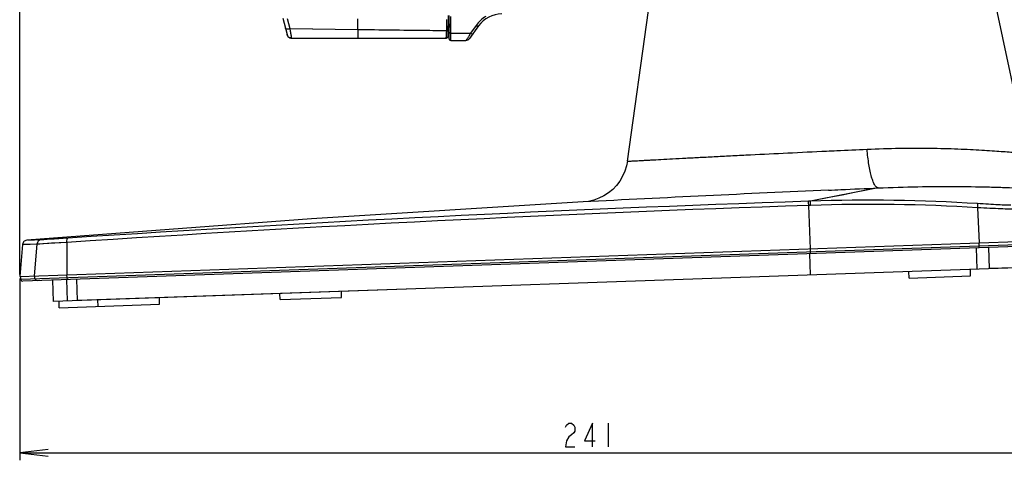
# Model space of a CAD drawing. Units: millimetres. Extents: x 0 to 1189, y 0 to 841.
# Drawn here: x 642 to 746, y 242 to 289 of the extents above; entities that cross this region are included whole.
import ezdxf

# ---------------------------------------------------------------- set-up
doc = ezdxf.new("R2010")
doc.units = ezdxf.units.MM
doc.header["$LTSCALE"] = 65.395
for name, color, linetype in [('3_ALL_AXES', 7, 'CONTINUOUS'), ('7_ALL_FEATURES', 7, 'CONTINUOUS'), ('DEF_DRAFT_DIM', 7, 'CONTINUOUS')]:
    doc.layers.add(name, color=color, linetype=linetype)

msp = doc.modelspace()

# ---------------------------------------------------------------- linework, layer by layer
at = {"layer": '3_ALL_AXES', "color": 7, "linetype": 'Continuous'}
for p, q in [((748.275, 274.635), (744.792, 291.023)), ((687.186, 286.736), (687.186, 289.236)), ((706.004, 273.831), (708.241, 289.747)), ((687.369, 287.358), (687.368, 289.128)), ((690.024, 288.178), (689.434, 287.358)), ((687.369, 287.358), (689.434, 287.358)), ((690.289, 288.129), (689.335, 286.795)), ((687.336, 286.586), (688.929, 286.586)), ((742.978, 262.449), (742.899, 264.698)), ((744.269, 262.494), (744.191, 264.743)), ((725.347, 261.833), (725.269, 264.082)), ((758.775, 263.001), (645.341, 259.039)), ((645.263, 261.288), (645.341, 259.039)), ((646.866, 259.093), (646.787, 261.341)), ((647.906, 259.129), (647.827, 261.378))]:
    msp.add_line(p, q, dxfattribs=at)
for centre, radius, start, end in [((692.73, 286.386), 3, 90, 144.46232), ((692.878, 286.117), 3.52, 121.19407, 144.16799), ((687.336, 286.736), 0.15, 180, 270), ((688.929, 287.086), 0.5, 270, 324.46232)]:
    msp.add_arc(centre, radius, start, end, dxfattribs=at)
for points, knots in [([(690.024, 288.178), (690.079, 288.15), (690.154, 288.114), (690.271, 288.104), (690.289, 288.129)], [0, 0, 0, 0, 0.6663124, 1, 1, 1, 1]), ([(687.369, 287.358), (687.347, 287.356), (687.303, 287.357), (687.238, 287.369), (687.186, 287.404), (687.186, 287.431)], [0, 0, 0, 0, 0.3182374, 0.6130275, 1, 1, 1, 1]), ([(687.336, 286.586), (687.337, 286.586), (687.34, 286.592), (687.343, 286.607), (687.347, 286.647), (687.352, 286.71), (687.356, 286.799), (687.36, 286.91), (687.365, 287.099), (687.368, 287.251), (687.369, 287.358)], [0, 0, 0, 0, 0.0053765, 0.018412, 0.0690635, 0.1522826, 0.267016, 0.4116282, 0.5839285, 1, 1, 1, 1]), ([(689.434, 287.358), (689.377, 287.253), (689.272, 287.064), (689.142, 286.846), (689.052, 286.712), (689.001, 286.645), (688.964, 286.604), (688.939, 286.586), (688.929, 286.586)], [0, 0, 0, 0, 0.3855405, 0.6983053, 0.8173553, 0.907596, 0.9678691, 1, 1, 1, 1]), ([(689.434, 287.358), (689.49, 287.331), (689.566, 287.293), (689.685, 287.285), (689.703, 287.31)], [0, 0, 0, 0, 0.6647381, 1, 1, 1, 1])]:
    msp.add_open_spline(points, degree=3, knots=knots, dxfattribs=at)
at = {"layer": '7_ALL_FEATURES', "color": 7, "linetype": 'Continuous'}
for p, q in [((687.069, 287.081), (687.106, 289.236)), ((669.594, 288.921), (670.053, 287.206)), ((670.369, 287.81), (670.084, 288.855)), ((677.536, 287.714), (677.536, 288.855)), ((686.897, 288.811), (686.88, 287.599)), ((687.186, 288.336), (687.089, 288.239)), ((687.186, 288.336), (687.186, 287.962)), ((670.053, 287.206), (670.082, 287.113)), ((677.536, 287.714), (670.369, 287.81)), ((672.728, 287.778), (670.369, 287.81)), ((675.117, 287.746), (672.728, 287.778)), ((677.536, 287.714), (675.117, 287.746)), ((677.536, 287.714), (677.535, 287.583)), ((687.186, 286.736), (687.186, 287.836)), ((690.289, 288.129), (689.335, 286.795)), ((670.082, 287.113), (670.142, 287.008)), ((670.142, 287.008), (670.222, 286.929)), ((670.142, 287.008), (670.222, 286.929)), ((670.222, 286.929), (670.319, 286.872)), ((670.3, 286.883), (670.319, 286.872)), ((670.319, 286.872), (670.435, 286.84)), ((670.435, 286.84), (670.536, 286.836)), ((670.536, 286.836), (686.833, 286.836)), ((686.819, 286.836), (686.881, 286.839)), ((686.819, 286.836), (686.819, 286.836)), ((686.831, 286.836), (686.894, 286.841)), ((686.833, 286.836), (686.856, 286.836)), ((686.856, 286.836), (686.881, 286.839)), ((686.894, 286.841), (686.958, 286.863)), ((686.958, 286.863), (687.013, 286.907)), ((687.013, 286.907), (687.052, 286.97)), ((687.052, 286.97), (687.056, 286.99)), ((687.066, 287.04), (687.068, 287.047)), ((687.069, 287.075), (687.069, 287.099)), ((706.004, 273.831), (705.908, 273.333)), ((705.737, 272.778), (705.503, 272.247)), ((705.908, 273.333), (705.737, 272.778)), ((705.209, 271.746), (704.858, 271.283)), ((705.503, 272.247), (705.209, 271.746)), ((704.009, 270.494), (703.522, 270.179)), ((704.457, 270.864), (704.009, 270.494)), ((704.858, 271.283), (704.457, 270.864)), ((732.517, 271.013), (725.337, 269.615)), ((730.004, 270.522), (728.687, 270.265)), ((731.081, 270.732), (730.004, 270.522)), ((732.517, 271.013), (731.081, 270.732)), ((701.334, 269.534), (672.642, 267.744)), ((701.888, 269.597), (701.334, 269.534)), ((702.454, 269.727), (701.888, 269.597)), ((703.001, 269.922), (702.454, 269.727)), ((703.522, 270.179), (703.001, 269.922)), ((725.337, 269.615), (725.138, 269.608)), ((725.337, 269.615), (725.138, 269.608)), ((727.132, 269.963), (725.337, 269.615)), ((728.687, 270.265), (727.132, 269.963)), ((725.365, 269.176), (725.165, 269.17)), ((725.34, 264.585), (725.165, 269.17)), ((743.015, 268.919), (743.185, 265.208)), ((672.642, 267.744), (642.55, 265.49)), ((641.797, 261.667), (762.126, 265.869)), ((762.029, 265.531), (641.918, 261.337)), ((761.838, 265.359), (642.121, 261.178)), ((642.209, 265.315), (642.153, 265.234)), ((642.279, 265.383), (642.209, 265.315)), ((642.362, 265.437), (642.279, 265.383)), ((642.454, 265.473), (642.362, 265.437)), ((642.55, 265.49), (642.454, 265.473)), ((644.081, 265.531), (642.55, 265.49)), ((643.363, 265.512), (642.659, 265.493)), ((644.081, 265.531), (643.363, 265.512)), ((646.899, 265.714), (644.081, 265.531)), ((644.126, 265.534), (644.081, 265.531)), ((644.221, 265.539), (644.126, 265.534)), ((644.353, 265.548), (644.221, 265.539)), ((644.709, 265.571), (644.353, 265.548)), ((645.455, 265.619), (644.709, 265.571)), ((646.899, 265.714), (645.455, 265.619)), ((642.092, 265.035), (641.797, 261.667)), ((643.617, 265.076), (642.092, 265.035)), ((642.093, 265.047), (642.092, 265.035)), ((642.449, 265.045), (642.092, 265.035)), ((642.114, 265.143), (642.093, 265.047)), ((642.153, 265.234), (642.114, 265.143)), ((642.903, 265.057), (642.449, 265.045)), ((643.617, 265.076), (642.903, 265.057)), ((643.617, 265.076), (643.324, 261.721)), ((646.781, 265.271), (643.617, 265.076)), ((643.668, 265.079), (643.617, 265.076)), ((643.774, 265.085), (643.668, 265.079)), ((643.923, 265.094), (643.774, 265.085)), ((644.322, 265.118), (643.923, 265.094)), ((645.159, 265.17), (644.322, 265.118)), ((646.781, 265.271), (645.159, 265.17)), ((646.781, 265.271), (646.775, 261.841)), ((725.349, 264.25), (725.339, 264.585)), ((743.187, 264.873), (743.18, 265.208)), ((735.78, 261.497), (735.756, 262.197)), ((742.276, 261.724), (742.252, 262.424)), ((756.829, 262.933), (744.269, 262.494)), ((641.847, 261.669), (641.918, 261.337)), ((643.445, 261.39), (643.374, 261.722)), ((646.819, 261.508), (646.79, 261.842)), ((735.78, 261.497), (742.276, 261.724)), ((684.675, 260.413), (647.906, 259.129)), ((675.815, 259.453), (675.792, 260.103)), ((645.985, 258.361), (645.96, 259.061)), ((650.082, 258.505), (650.058, 259.204)), ((656.578, 258.731), (656.554, 259.431)), ((669.319, 259.226), (669.296, 259.876)), ((669.319, 259.226), (675.815, 259.453)), ((645.985, 258.361), (656.578, 258.731))]:
    msp.add_line(p, q, dxfattribs=at)
for centre, radius, start, end in [((668.732, 287.364), 1.697, 13.58081, 15.25847), ((670.479, 287.271), 0.427, 204.55136, 211.99662), ((670.485, 287.275), 0.434, 212.01279, 222.54865), ((670.498, 287.287), 0.452, 222.55235, 228.53316), ((670.5, 287.288), 0.454, 228.51539, 237.81433), ((670.497, 287.283), 0.448, 237.78732, 243.8652), ((670.49, 287.27), 0.433, 243.87485, 253.7038), ((687.336, 286.736), 0.15, 180, 270), ((688.929, 287.086), 0.5, 270, 324.46232), ((877.747, -3131.051), 3405.159, 92.533126, 92.969693), ((808.418, -2191.699), 2462.716, 91.937887, 93.760469), ((731.504, 87.55), 182.169, 86.37987, 91.94007), ((808.796, -2202.089), 2472.673, 91.938231, 93.756836), ((731.539, 86.999), 182.282, 86.39044, 91.94121), ((644.115, 265.033), 0.5, 93.92701, 175.01891), ((642.114, 261.378), 0.2, 192, 272), ((643.64, 261.431), 0.2, 191.98324, 271.98192)]:
    msp.add_arc(centre, radius, start, end, dxfattribs=at)
for points, knots in [([(670.369, 287.81), (670.309, 287.795), (670.195, 287.77), (670.056, 287.761), (669.963, 287.775), (669.916, 287.794), (669.888, 287.823), (669.882, 287.845), (669.879, 287.856)], [0, 0, 0, 0, 0.3466635, 0.6593587, 0.780673, 0.8717978, 0.9397794, 1, 1, 1, 1]), ([(670.091, 287.094), (670.083, 287.112), (670.068, 287.149), (670.058, 287.187), (670.053, 287.206)], [0, 0, 0, 0, 0.4847788, 1, 1, 1, 1]), ([(670.536, 286.836), (670.536, 286.845), (670.532, 286.865), (670.528, 286.904), (670.52, 286.952), (670.511, 287.01), (670.498, 287.087), (670.482, 287.184), (670.457, 287.338), (670.427, 287.532), (670.4, 287.686), (670.381, 287.762)], [0, 0, 0, 0, 0.0312452, 0.0624971, 0.1250004, 0.1875041, 0.2500079, 0.3750154, 0.5000229, 0.7500379, 1, 1, 1, 1]), ([(677.535, 287.583), (677.535, 287.53), (677.534, 287.426), (677.532, 287.274), (677.529, 287.136), (677.526, 287.019), (677.524, 286.932), (677.52, 286.873), (677.52, 286.848), (677.516, 286.836), (677.514, 286.836)], [0, 0, 0, 0, 0.2125658, 0.4184578, 0.6069535, 0.7660328, 0.8855241, 0.9602773, 0.9933708, 1, 1, 1, 1]), ([(686.88, 287.599), (686.111, 287.608), (682.996, 287.646), (679.881, 287.684), (677.536, 287.714)], [0, 0, 0, 0, 0.2469437, 1, 1, 1, 1]), ([(686.88, 287.599), (686.878, 287.501), (686.87, 287.325), (686.858, 287.118), (686.848, 286.987), (686.841, 286.918), (686.833, 286.871), (686.827, 286.846), (686.822, 286.839)], [0, 0, 0, 0, 0.3857112, 0.6946097, 0.8118098, 0.9038101, 0.9676389, 1, 1, 1, 1]), ([(686.88, 287.599), (686.907, 287.602), (686.958, 287.607), (687.023, 287.631), (687.072, 287.667), (687.079, 287.701), (687.08, 287.715)], [0, 0, 0, 0, 0.3257328, 0.6085869, 0.8277141, 1, 1, 1, 1]), ([(670.423, 286.842), (670.408, 286.845), (670.39, 286.848), (670.372, 286.853), (670.368, 286.854)], [0, 0, 0, 0, 0.813178, 1, 1, 1, 1]), ([(670.536, 286.836), (670.514, 286.836), (670.477, 286.836), (670.438, 286.84), (670.423, 286.842)], [0, 0, 0, 0, 0.5918815, 1, 1, 1, 1]), ([(686.822, 286.839), (686.822, 286.838), (686.821, 286.837), (686.819, 286.836), (686.819, 286.836)], [0, 0, 0, 0, 0.7252988, 1, 1, 1, 1]), ([(686.881, 286.839), (686.886, 286.839), (686.931, 286.846), (687.013, 286.888), (687.057, 286.971), (687.064, 287.016), (687.065, 287.023)], [0, 0, 0, 0, 0.0555425, 0.4923576, 0.9291728, 1, 1, 1, 1]), ([(706.004, 273.831), (706.004, 273.829), (706.013, 273.832), (706.019, 273.831), (706.037, 273.833), (706.065, 273.834), (706.11, 273.837), (706.167, 273.84), (706.268, 273.845), (706.426, 273.854), (706.652, 273.867), (706.928, 273.882), (707.252, 273.9), (707.624, 273.921), (708.043, 273.944), (708.692, 273.979), (709.612, 274.03), (710.84, 274.096), (712.223, 274.169), (713.75, 274.25), (715.404, 274.335), (717.17, 274.426), (719.699, 274.553), (723.005, 274.715), (725.689, 274.843), (727.057, 274.907)], [0, 0, 0, 0, 0.0003016, 0.0006786, 0.0012065, 0.002714, 0.0048231, 0.0075326, 0.010841, 0.0192454, 0.0300159, 0.0431261, 0.058544, 0.0762323, 0.0961474, 0.1182413, 0.1687447, 0.2272519, 0.2931955, 0.3659367, 0.4447718, 0.5289392, 0.6176266, 0.8051059, 1, 1, 1, 1]), ([(727.057, 274.907), (727.415, 274.924), (728.841, 274.991), (730.266, 275.057), (731.333, 275.105)], [0, 0, 0, 0, 0.2516844, 1, 1, 1, 1]), ([(731.333, 275.105), (732.482, 275.158), (734.708, 275.224), (737.91, 275.226), (740.399, 275.163), (742.214, 275.085), (743.419, 275.02), (744.506, 274.951), (745.467, 274.881), (746.294, 274.815), (746.896, 274.763), (747.306, 274.727), (747.558, 274.703), (747.772, 274.683), (747.948, 274.667), (748.085, 274.654), (748.175, 274.644), (748.228, 274.64), (748.253, 274.636), (748.269, 274.638), (748.275, 274.635)], [0, 0, 0, 0, 0.2033896, 0.3938821, 0.5661106, 0.6438098, 0.7151206, 0.7795005, 0.8364423, 0.8854823, 0.9262089, 0.9433421, 0.9582703, 0.9709596, 0.981382, 0.989513, 0.9953347, 0.9973748, 0.9988328, 1, 1, 1, 1]), ([(732.517, 271.013), (732.452, 271.012), (732.346, 271.066), (732.237, 271.183), (732.106, 271.374), (731.955, 271.704), (731.793, 272.197), (731.645, 272.804), (731.515, 273.506), (731.408, 274.284), (731.355, 274.826), (731.333, 275.105)], [0, 0, 0, 0, 0.0443984, 0.073959, 0.1098644, 0.2019417, 0.3208074, 0.4640946, 0.6281613, 0.8084953, 1, 1, 1, 1]), ([(727.25, 270.78), (727.692, 270.8), (729.447, 270.878), (731.203, 270.955), (732.517, 271.013)], [0, 0, 0, 0, 0.2516854, 1, 1, 1, 1]), ([(732.517, 271.013), (733.91, 271.074), (736.601, 271.156), (740.459, 271.183), (743.446, 271.14), (745.611, 271.077), (747.041, 271.024), (748.325, 270.965), (749.457, 270.906), (750.428, 270.849), (751.133, 270.804), (751.612, 270.772), (751.907, 270.752), (752.156, 270.735), (752.361, 270.72), (752.521, 270.709), (752.626, 270.7), (752.687, 270.697), (752.717, 270.693), (752.735, 270.695), (752.742, 270.692)], [0, 0, 0, 0, 0.2065576, 0.3990347, 0.5718656, 0.6493619, 0.7201771, 0.783854, 0.8399722, 0.8881422, 0.928027, 0.9447724, 0.9593461, 0.9717216, 0.9818776, 0.9897953, 0.9954613, 0.9974462, 0.9988646, 1, 1, 1, 1]), ([(725.165, 269.17), (725.163, 269.226), (725.16, 269.307), (725.155, 269.41), (725.151, 269.475), (725.147, 269.528), (725.145, 269.568), (725.14, 269.592), (725.141, 269.606), (725.138, 269.608)], [0, 0, 0, 0, 0.3850787, 0.5557133, 0.7044579, 0.8265643, 0.9182023, 0.9765437, 1, 1, 1, 1]), ([(725.365, 269.176), (725.362, 269.233), (725.359, 269.314), (725.354, 269.417), (725.35, 269.482), (725.346, 269.534), (725.344, 269.575), (725.339, 269.599), (725.34, 269.612), (725.337, 269.615)], [0, 0, 0, 0, 0.3850422, 0.5556631, 0.7043991, 0.826503, 0.9181463, 0.9765037, 1, 1, 1, 1]), ([(746.518, 269.195), (746.346, 269.188), (745.904, 269.199), (745.119, 269.231), (744.121, 269.287), (743.392, 269.331), (743.007, 269.356)], [0, 0, 0, 0, 0.1465851, 0.3770969, 0.670325, 1, 1, 1, 1]), ([(743.015, 268.919), (743.018, 268.975), (743.022, 269.076), (743.023, 269.196), (743.021, 269.273), (743.018, 269.314), (743.014, 269.339), (743.01, 269.353), (743.007, 269.356)], [0, 0, 0, 0, 0.3798207, 0.695739, 0.8174779, 0.910006, 0.9709034, 1, 1, 1, 1]), ([(746.948, 268.775), (746.756, 268.767), (746.261, 268.775), (745.383, 268.804), (744.264, 268.855), (743.448, 268.897), (743.015, 268.919)], [0, 0, 0, 0, 0.1464048, 0.3766567, 0.6699065, 1, 1, 1, 1]), ([(646.781, 265.271), (646.779, 265.375), (646.788, 265.518), (646.834, 265.668), (646.879, 265.713), (646.899, 265.714)], [0, 0, 0, 0, 0.6568693, 0.8716327, 1, 1, 1, 1]), ([(725.35, 264.085), (725.351, 264.085), (725.35, 264.091), (725.351, 264.098), (725.351, 264.114), (725.351, 264.142), (725.35, 264.189), (725.35, 264.228), (725.349, 264.25)], [0, 0, 0, 0, 0.0191516, 0.0739152, 0.1630727, 0.2840088, 0.6055412, 1, 1, 1, 1]), ([(743.175, 264.707), (743.18, 264.707), (743.182, 264.731), (743.186, 264.758), (743.187, 264.813), (743.187, 264.851), (743.187, 264.873)], [0, 0, 0, 0, 0.0805922, 0.2906361, 0.6095463, 1, 1, 1, 1]), ([(646.884, 261.345), (646.864, 261.344), (646.829, 261.416), (646.823, 261.468), (646.819, 261.508)], [0, 0, 0, 0, 0.3353176, 1, 1, 1, 1])]:
    msp.add_open_spline(points, degree=3, knots=knots, dxfattribs=at)
at = {"layer": 'DEF_DRAFT_DIM', "color": 7, "linetype": 'Continuous'}
for p, q in [((641.797, 261.867), (641.797, 305.867)), ((641.797, 261.467), (641.797, 242.26)), ((699.462, 245.768), (699.587, 245.976)), ((699.587, 245.976), (699.837, 246.185)), ((699.837, 246.185), (700.087, 246.185)), ((700.087, 246.185), (700.337, 245.976)), ((700.337, 245.976), (700.462, 245.768)), ((700.462, 245.768), (700.462, 245.351)), ((702.337, 246.185), (701.462, 244.31)), ((702.337, 243.685), (702.337, 246.185)), ((703.962, 246.185), (703.962, 243.685)), ((699.837, 244.726), (699.587, 244.31)), ((700.087, 244.935), (699.837, 244.726)), ((700.337, 245.143), (700.087, 244.935)), ((700.462, 245.351), (700.337, 245.143)), ((699.587, 244.31), (699.462, 243.685)), ((699.462, 243.685), (700.462, 243.685)), ((701.462, 244.31), (702.587, 244.31)), ((644.797, 243.41), (641.797, 243.06)), ((641.797, 243.06), (762.126, 243.06)), ((641.797, 243.06), (644.797, 242.71))]:
    msp.add_line(p, q, dxfattribs=at)

doc.saveas('drawing.dxf')
